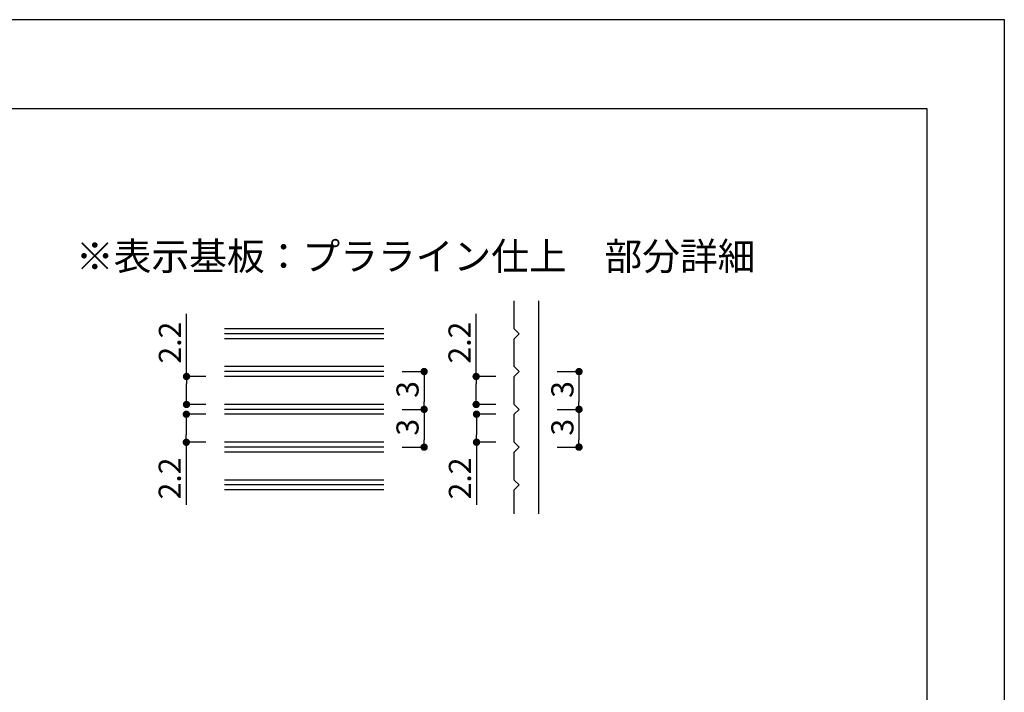
# Model space of a CAD drawing. Extents: x 2889 to 3186, y 1131 to 1341.
# Drawn here: x 3079 to 3186, y 1268 to 1341 of the extents above; entities that cross this region are included whole.
import ezdxf

# ---------------------------------------------------------------- set-up
doc = ezdxf.new("R2010")
doc.units = 0
doc.layers.get('0').update_dxf_attribs({"linetype": 'CONTINUOUS'})
for name, color, linetype in [('寸法', 2, 'CONTINUOUS'), ('本体1', 7, 'CONTINUOUS'), ('本体2', 2, 'CONTINUOUS'), ('枠ライン', 9, 'CONTINUOUS')]:
    doc.layers.add(name, color=color, linetype=linetype)
doc.styles.add('角ゴ', font='txt.shx', dxfattribs={"bigfont": 'extfont.shx'})

msp = doc.modelspace()

# ---------------------------------------------------------------- linework, layer by layer
at = {"color": 0, "linetype": 'BYBLOCK'}
for p, q in [((3122.68, 1302.79), (3122.68, 1302.39)), ((3139.47, 1302.79), (3139.47, 1302.39)), ((3096.92, 1302.26), (3096.92, 1301.86)), ((3128.32, 1302.26), (3128.32, 1301.86)), ((3096.92, 1300.02), (3096.92, 1300.42)), ((3128.32, 1300.02), (3128.32, 1300.42)), ((3122.68, 1299.49), (3122.68, 1299.89)), ((3139.47, 1299.49), (3139.47, 1299.89)), ((3096.9, 1298.16), (3096.9, 1297.76)), ((3122.68, 1298.69), (3122.68, 1298.29)), ((3128.36, 1298.16), (3128.36, 1297.76)), ((3139.47, 1298.69), (3139.47, 1298.29)), ((3096.9, 1295.92), (3096.9, 1296.32)), ((3128.36, 1295.92), (3128.36, 1296.32)), ((3122.68, 1295.39), (3122.68, 1295.79)), ((3139.47, 1295.39), (3139.47, 1295.79))]:
    msp.add_line(p, q, dxfattribs=at)
at = {"color": 0, "linetype": 'BYBLOCK', "const_width": 0.4}
for points in [[(3122.68, 1302.99, 1), (3122.68, 1303.39, 1)], [(3139.47, 1302.99, 1), (3139.47, 1303.39, 1)], [(3096.92, 1302.46, 1), (3096.92, 1302.86, 1)], [(3128.32, 1302.46, 1), (3128.32, 1302.86, 1)], [(3096.92, 1299.82, 1), (3096.92, 1299.42, 1)], [(3122.68, 1299.29, 1), (3122.68, 1298.89, 1)], [(3122.68, 1298.89, 1), (3122.68, 1299.29, 1)], [(3128.32, 1299.82, 1), (3128.32, 1299.42, 1)], [(3139.47, 1299.29, 1), (3139.47, 1298.89, 1)], [(3139.47, 1298.89, 1), (3139.47, 1299.29, 1)], [(3096.9, 1298.36, 1), (3096.9, 1298.76, 1)], [(3128.36, 1298.36, 1), (3128.36, 1298.76, 1)], [(3096.9, 1295.72, 1), (3096.9, 1295.32, 1)], [(3128.36, 1295.72, 1), (3128.36, 1295.32, 1)], [(3122.68, 1295.19, 1), (3122.68, 1294.79, 1)], [(3139.47, 1295.19, 1), (3139.47, 1294.79, 1)]]:
    msp.add_lwpolyline(points, format="xyb", close=True, dxfattribs=at)
at = {"layer": '寸法', "color": 2, "linetype": 'BYBLOCK'}
for p, q in [((3096.92, 1302.66), (3096.92, 1309.46)), ((3128.32, 1302.66), (3128.32, 1309.46)), ((3099.02, 1302.66), (3096.92, 1302.66)), ((3120.31, 1303.19), (3122.68, 1303.19)), ((3122.68, 1302.39), (3122.68, 1299.89)), ((3130.44, 1302.66), (3128.32, 1302.66)), ((3137.1, 1303.19), (3139.47, 1303.19)), ((3139.47, 1302.39), (3139.47, 1299.89)), ((3096.92, 1300.42), (3096.92, 1301.86)), ((3128.32, 1300.42), (3128.32, 1301.86)), ((3099.02, 1299.62), (3096.92, 1299.62)), ((3130.44, 1299.62), (3128.32, 1299.62)), ((3099.02, 1298.56), (3096.9, 1298.56)), ((3120.31, 1299.09), (3122.68, 1299.09)), ((3120.31, 1299.09), (3122.68, 1299.09)), ((3122.68, 1298.29), (3122.68, 1295.79)), ((3130.44, 1298.56), (3128.36, 1298.56)), ((3137.1, 1299.09), (3139.47, 1299.09)), ((3137.1, 1299.09), (3139.47, 1299.09)), ((3139.47, 1298.29), (3139.47, 1295.79)), ((3096.9, 1297.76), (3096.9, 1296.32)), ((3128.36, 1297.76), (3128.36, 1296.32)), ((3099.02, 1295.52), (3096.9, 1295.52)), ((3096.9, 1295.52), (3096.9, 1288.72)), ((3120.31, 1294.99), (3122.68, 1294.99)), ((3130.44, 1295.52), (3128.36, 1295.52)), ((3128.36, 1295.52), (3128.36, 1288.72)), ((3137.1, 1294.99), (3139.47, 1294.99))]:
    msp.add_line(p, q, dxfattribs=at)
at = {"layer": '本体1'}
for p, q in [((3118.31, 1307.83), (3101.02, 1307.83)), ((3118.31, 1307.3), (3101.02, 1307.3)), ((3118.31, 1306.76), (3101.02, 1306.76)), ((3118.31, 1303.73), (3101.02, 1303.73)), ((3118.31, 1303.19), (3101.02, 1303.19)), ((3118.31, 1302.66), (3101.02, 1302.66)), ((3118.31, 1299.62), (3101.02, 1299.62)), ((3118.31, 1299.09), (3101.02, 1299.09)), ((3118.31, 1298.56), (3101.02, 1298.56)), ((3118.31, 1295.52), (3101.02, 1295.52)), ((3118.31, 1294.99), (3101.02, 1294.99)), ((3118.31, 1294.46), (3101.02, 1294.46)), ((3118.31, 1291.42), (3101.02, 1291.42)), ((3118.31, 1290.89), (3101.02, 1290.89)), ((3118.31, 1290.35), (3101.02, 1290.35))]:
    msp.add_line(p, q, dxfattribs=at)
at = {"layer": '本体2', "color": 2, "linetype": 'CONTINUOUS'}
for p, q in [((3132.44, 1307.83), (3132.44, 1310.87)), ((3135.1, 1287.77), (3135.1, 1310.87)), ((3132.97, 1307.3), (3132.44, 1307.83)), ((3132.44, 1306.76), (3132.97, 1307.3)), ((3132.44, 1303.73), (3132.44, 1306.76)), ((3132.97, 1303.19), (3132.44, 1303.73)), ((3132.44, 1302.66), (3132.97, 1303.19)), ((3132.44, 1299.62), (3132.44, 1302.66)), ((3132.97, 1299.09), (3132.44, 1299.62)), ((3132.44, 1298.56), (3132.97, 1299.09)), ((3132.44, 1295.52), (3132.44, 1298.56)), ((3132.97, 1294.99), (3132.44, 1295.52)), ((3132.44, 1294.46), (3132.97, 1294.99)), ((3132.44, 1291.42), (3132.44, 1294.46)), ((3132.97, 1290.89), (3132.44, 1291.42)), ((3132.44, 1290.35), (3132.97, 1290.89)), ((3132.44, 1287.77), (3132.44, 1290.35))]:
    msp.add_line(p, q, dxfattribs=at)
at = {"layer": '枠ライン'}
for p, q in [((2888.58, 1341.38), (3185.58, 1341.38)), ((3185.58, 1341.38), (3185.58, 1131.38)), ((2896.97, 1331.73), (3177.19, 1331.73)), ((3177.19, 1331.73), (3177.19, 1139.91))]:
    msp.add_line(p, q, dxfattribs=at)

# ---------------------------------------------------------------- texts
at = {"layer": '寸法', "color": 2, "linetype": 'CONTINUOUS', "style": '角ゴ'}
msp.add_text('※表示基板：プラライン仕上\u3000部分詳細', height=3, dxfattribs=at).set_placement((3084.93, 1314.2))
at = {"layer": '寸法', "color": 2, "style": '角ゴ'}
for s, p in [('2.2', (3096.32, 1304.06)), ('2.2', (3127.72, 1304.06)), ('3', (3122.08, 1300.34)), ('3', (3138.87, 1300.34)), ('3', (3122.08, 1296.24)), ('3', (3138.87, 1296.24)), ('2.2', (3096.3, 1289.32)), ('2.2', (3127.76, 1289.32))]:
    msp.add_text(s, height=2.4, rotation=90, dxfattribs=at).set_placement(p)

doc.saveas('drawing.dxf')
